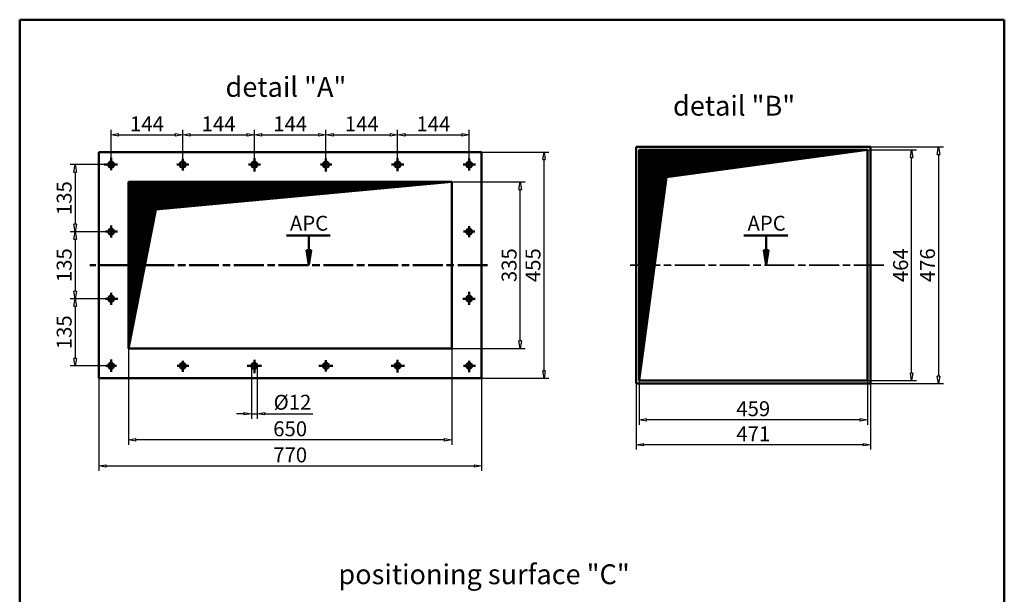
# Model space of a CAD drawing. Units: millimetres. Extents: x 0 to 14416, y 0 to 13365.
# Drawn here: x 10456 to 14416, y 5128 to 7440 of the extents above; entities that cross this region are included whole.
import ezdxf
from ezdxf.enums import TextEntityAlignment as Align

# ---------------------------------------------------------------- set-up
doc = ezdxf.new("R2010")
doc.units = ezdxf.units.MM
doc.linetypes.add('AM_ISO08W050', pattern=[18, 12, -1.5, 3, -1.5])
doc.linetypes.add('AM_ISO08W050x2', pattern=[9, 6, -0.75, 1.5, -0.75])
for name, color, linetype, lineweight in [('AM_0', 7, 'Continuous', 50), ('AM_1', 14, 'Continuous', 50), ('AM_5', 4, 'Continuous', 25), ('AM_6', 3, 'Continuous', 25), ('AM_7', 2, 'AM_ISO08W050', 35), ('AM_8', 253, 'Continuous', 0)]:
    doc.layers.add(name, color=color, linetype=linetype, lineweight=lineweight)
doc.styles.add('LAMECCANICA', font='ARIAL.TTF')
doc.dimstyles.new('LAMECCANICA$0', dxfattribs={"dimtxt": 6, "dimasz": 4, "dimexe": 1, "dimexo": 1, "dimgap": 1, "dimtad": 1, "dimdsep": 46, "dimtxsty": 'LAMECCANICA', "dimcen": 0, "dimclrd": 4, "dimclre": 4, "dimclrt": 3, "dimaunit": 1, "dimadec": 3, "dimazin": 2, "dimtp": 0.1, "dimtm": 0.1, "dimtfac": 0.71, "dimtmove": 0, "dimatfit": 3, "dimfxl": 0, "dimlwd": -1, "dimlwe": -1, "dimarcsym": 0})

# ---------------------------------------------------------------- blocks, each defined once
blk = doc.blocks.new('_ClosedBlank')
at = {"color": 0, "linetype": 'ByBlock', "lineweight": -2}
for p, q in [((-1, 0.17), (0, 0)), ((-1, 0.17), (-1, -0.17)), ((0, 0), (-1, -0.17))]:
    blk.add_line(p, q, dxfattribs=at)
blk = doc.blocks.new('*D139')
at = {"layer": 'AM_5', "color": 4, "linetype": 'Continuous'}
for p, q in [((10824.1, 6885), (10824.1, 6997.1)), ((10854.1, 6977.1), (11082.1, 6977.1)), ((11112.1, 6881.4), (11112.1, 6997.1))]:
    blk.add_line(p, q, dxfattribs=at)
at = {"layer": 'Defpoints', "color": 0, "linetype": 'Continuous'}
for p in [(11112.1, 6977.1), (10824.1, 6884.5), (11112.1, 6880.9)]:
    blk.add_point(p, dxfattribs=at)
at = {"layer": 'AM_5', "color": 4, "linetype": 'Continuous', "xscale": 30, "yscale": 30, "zscale": 30, "rotation": 180}
blk.add_blockref('_ClosedBlank', (10824.1, 6977.1), dxfattribs=at)
at = {"layer": 'AM_5', "color": 4, "linetype": 'Continuous', "xscale": 30, "yscale": 30, "zscale": 30}
blk.add_blockref('_ClosedBlank', (11112.1, 6977.1), dxfattribs=at)
at = {"layer": 'AM_5', "color": 3, "linetype": 'Continuous', "insert": (10968.1, 7013.2), "char_height": 60, "attachment_point": 5, "style": 'LAMECCANICA'}
blk.add_mtext('144', dxfattribs=at)
blk = doc.blocks.new('*D140')
at = {"layer": 'AM_5', "color": 4, "linetype": 'Continuous'}
for p, q in [((11112.1, 6881.4), (11112.1, 6997.1)), ((11142.1, 6977.1), (11370.1, 6977.1)), ((11400.1, 6883.8), (11400.1, 6997.1))]:
    blk.add_line(p, q, dxfattribs=at)
at = {"layer": 'Defpoints', "color": 0, "linetype": 'Continuous'}
for p in [(11400.1, 6977.1), (11112.1, 6880.9), (11400.1, 6883.3)]:
    blk.add_point(p, dxfattribs=at)
at = {"layer": 'AM_5', "color": 4, "linetype": 'Continuous', "xscale": 30, "yscale": 30, "zscale": 30, "rotation": 180}
blk.add_blockref('_ClosedBlank', (11112.1, 6977.1), dxfattribs=at)
at = {"layer": 'AM_5', "color": 4, "linetype": 'Continuous', "xscale": 30, "yscale": 30, "zscale": 30}
blk.add_blockref('_ClosedBlank', (11400.1, 6977.1), dxfattribs=at)
at = {"layer": 'AM_5', "color": 3, "linetype": 'Continuous', "insert": (11256.1, 7013.2), "char_height": 60, "attachment_point": 5, "style": 'LAMECCANICA'}
blk.add_mtext('144', dxfattribs=at)
blk = doc.blocks.new('*D141')
at = {"layer": 'AM_5', "color": 4, "linetype": 'Continuous'}
for p, q in [((11400.1, 6883.8), (11400.1, 6997.1)), ((11430.1, 6977.1), (11658.1, 6977.1)), ((11688.1, 6881.9), (11688.1, 6997.1))]:
    blk.add_line(p, q, dxfattribs=at)
at = {"layer": 'Defpoints', "color": 0, "linetype": 'Continuous'}
for p in [(11688.1, 6977.1), (11400.1, 6883.3), (11688.1, 6881.4)]:
    blk.add_point(p, dxfattribs=at)
at = {"layer": 'AM_5', "color": 4, "linetype": 'Continuous', "xscale": 30, "yscale": 30, "zscale": 30, "rotation": 180}
blk.add_blockref('_ClosedBlank', (11400.1, 6977.1), dxfattribs=at)
at = {"layer": 'AM_5', "color": 4, "linetype": 'Continuous', "xscale": 30, "yscale": 30, "zscale": 30}
blk.add_blockref('_ClosedBlank', (11688.1, 6977.1), dxfattribs=at)
at = {"layer": 'AM_5', "color": 3, "linetype": 'Continuous', "insert": (11544.1, 7013.2), "char_height": 60, "attachment_point": 5, "style": 'LAMECCANICA'}
blk.add_mtext('144', dxfattribs=at)
blk = doc.blocks.new('*D142')
at = {"layer": 'AM_5', "color": 4, "linetype": 'Continuous'}
for p, q in [((11688.1, 6881.9), (11688.1, 6997.1)), ((11718.1, 6977.1), (11946.1, 6977.1)), ((11976.1, 6883.6), (11976.1, 6997.1))]:
    blk.add_line(p, q, dxfattribs=at)
at = {"layer": 'Defpoints', "color": 0, "linetype": 'Continuous'}
for p in [(11976.1, 6977.1), (11688.1, 6881.4), (11976.1, 6883.1)]:
    blk.add_point(p, dxfattribs=at)
at = {"layer": 'AM_5', "color": 4, "linetype": 'Continuous', "xscale": 30, "yscale": 30, "zscale": 30, "rotation": 180}
blk.add_blockref('_ClosedBlank', (11688.1, 6977.1), dxfattribs=at)
at = {"layer": 'AM_5', "color": 4, "linetype": 'Continuous', "xscale": 30, "yscale": 30, "zscale": 30}
blk.add_blockref('_ClosedBlank', (11976.1, 6977.1), dxfattribs=at)
at = {"layer": 'AM_5', "color": 3, "linetype": 'Continuous', "insert": (11832.1, 7013.2), "char_height": 60, "attachment_point": 5, "style": 'LAMECCANICA'}
blk.add_mtext('144', dxfattribs=at)
blk = doc.blocks.new('*D143')
at = {"layer": 'AM_5', "color": 4, "linetype": 'Continuous'}
for p, q in [((11976.1, 6883.6), (11976.1, 6997.1)), ((12006.1, 6977.1), (12234.1, 6977.1)), ((12264.1, 6882.2), (12264.1, 6997.1))]:
    blk.add_line(p, q, dxfattribs=at)
at = {"layer": 'Defpoints', "color": 0, "linetype": 'Continuous'}
for p in [(12264.1, 6977.1), (11976.1, 6883.1), (12264.1, 6881.7)]:
    blk.add_point(p, dxfattribs=at)
at = {"layer": 'AM_5', "color": 4, "linetype": 'Continuous', "xscale": 30, "yscale": 30, "zscale": 30, "rotation": 180}
blk.add_blockref('_ClosedBlank', (11976.1, 6977.1), dxfattribs=at)
at = {"layer": 'AM_5', "color": 4, "linetype": 'Continuous', "xscale": 30, "yscale": 30, "zscale": 30}
blk.add_blockref('_ClosedBlank', (12264.1, 6977.1), dxfattribs=at)
at = {"layer": 'AM_5', "color": 3, "linetype": 'Continuous', "insert": (12120.1, 7013.2), "char_height": 60, "attachment_point": 5, "style": 'LAMECCANICA'}
blk.add_mtext('144', dxfattribs=at)
blk = doc.blocks.new('*D144')
at = {"layer": 'AM_5', "color": 4, "linetype": 'Continuous'}
for p, q in [((10795, 6857.3), (10659.7, 6857.3)), ((10679.7, 6827.3), (10679.7, 6617.3)), ((10800.3, 6587.3), (10659.7, 6587.3))]:
    blk.add_line(p, q, dxfattribs=at)
at = {"layer": 'Defpoints', "color": 0, "linetype": 'Continuous'}
for p in [(10795.5, 6857.3), (10679.7, 6587.3), (10800.8, 6587.3)]:
    blk.add_point(p, dxfattribs=at)
at = {"layer": 'AM_5', "color": 4, "linetype": 'Continuous', "xscale": 30, "yscale": 30, "zscale": 30}
for p, rotation in [((10679.7, 6857.3), 90), ((10679.7, 6587.3), 270)]:
    blk.add_blockref('_ClosedBlank', p, dxfattribs=dict(at, rotation=rotation))
at = {"layer": 'AM_5', "color": 3, "linetype": 'Continuous', "insert": (10643, 6722.3), "char_height": 60, "attachment_point": 5, "rotation": 90, "style": 'LAMECCANICA'}
blk.add_mtext('135', dxfattribs=at)
blk = doc.blocks.new('*D145')
at = {"layer": 'AM_5', "color": 4, "linetype": 'Continuous'}
for p, q in [((10800.3, 6587.3), (10659.7, 6587.3)), ((10679.7, 6557.3), (10679.7, 6347.5)), ((10800.3, 6317.5), (10659.7, 6317.5))]:
    blk.add_line(p, q, dxfattribs=at)
at = {"layer": 'Defpoints', "color": 0, "linetype": 'Continuous'}
for p in [(10800.8, 6587.3), (10679.7, 6317.5), (10800.8, 6317.5)]:
    blk.add_point(p, dxfattribs=at)
at = {"layer": 'AM_5', "color": 4, "linetype": 'Continuous', "xscale": 30, "yscale": 30, "zscale": 30}
for p, rotation in [((10679.7, 6587.3), 90), ((10679.7, 6317.5), 270)]:
    blk.add_blockref('_ClosedBlank', p, dxfattribs=dict(at, rotation=rotation))
at = {"layer": 'AM_5', "color": 3, "linetype": 'Continuous', "insert": (10643, 6452.4), "char_height": 60, "attachment_point": 5, "rotation": 90, "style": 'LAMECCANICA'}
blk.add_mtext('135', dxfattribs=at)
blk = doc.blocks.new('*D146')
at = {"layer": 'AM_5', "color": 4, "linetype": 'Continuous'}
for p, q in [((10800.3, 6317.5), (10659.7, 6317.5)), ((10679.7, 6287.5), (10679.7, 6077.5)), ((10802.2, 6047.5), (10659.7, 6047.5))]:
    blk.add_line(p, q, dxfattribs=at)
at = {"layer": 'Defpoints', "color": 0, "linetype": 'Continuous'}
for p in [(10800.8, 6317.5), (10679.7, 6047.5), (10802.7, 6047.5)]:
    blk.add_point(p, dxfattribs=at)
at = {"layer": 'AM_5', "color": 4, "linetype": 'Continuous', "xscale": 30, "yscale": 30, "zscale": 30}
for p, rotation in [((10679.7, 6317.5), 90), ((10679.7, 6047.5), 270)]:
    blk.add_blockref('_ClosedBlank', p, dxfattribs=dict(at, rotation=rotation))
at = {"layer": 'AM_5', "color": 3, "linetype": 'Continuous', "insert": (10643, 6182.5), "char_height": 60, "attachment_point": 5, "rotation": 90, "style": 'LAMECCANICA'}
blk.add_mtext('135', dxfattribs=at)
blk = doc.blocks.new('*D147')
at = {"layer": 'AM_5', "color": 4, "linetype": 'Continuous'}
for p, q in [((12194.6, 6787.3), (12489.1, 6787.3)), ((12469.1, 6147.5), (12469.1, 6757.3)), ((12194.6, 6117.5), (12489.1, 6117.5))]:
    blk.add_line(p, q, dxfattribs=at)
at = {"layer": 'Defpoints', "color": 0, "linetype": 'Continuous'}
for p in [(12194.1, 6787.3), (12469.1, 6787.3), (12194.1, 6117.5)]:
    blk.add_point(p, dxfattribs=at)
at = {"layer": 'AM_5', "color": 4, "linetype": 'Continuous', "xscale": 30, "yscale": 30, "zscale": 30}
for p, rotation in [((12469.1, 6787.3), 90), ((12469.1, 6117.5), 270)]:
    blk.add_blockref('_ClosedBlank', p, dxfattribs=dict(at, rotation=rotation))
at = {"layer": 'AM_5', "color": 3, "linetype": 'Continuous', "insert": (12432.5, 6452.4), "char_height": 60, "attachment_point": 5, "rotation": 90, "style": 'LAMECCANICA'}
blk.add_mtext('335', dxfattribs=at)
blk = doc.blocks.new('*D148')
at = {"layer": 'AM_5', "color": 4, "linetype": 'Continuous'}
for p, q in [((12314.6, 6907.3), (12585.1, 6907.3)), ((12565.1, 6027.5), (12565.1, 6877.3)), ((12314.6, 5997.5), (12585.1, 5997.5))]:
    blk.add_line(p, q, dxfattribs=at)
at = {"layer": 'Defpoints', "color": 0, "linetype": 'Continuous'}
for p in [(12314.1, 6907.3), (12565.1, 6907.3), (12314.1, 5997.5)]:
    blk.add_point(p, dxfattribs=at)
at = {"layer": 'AM_5', "color": 4, "linetype": 'Continuous', "xscale": 30, "yscale": 30, "zscale": 30}
for p, rotation in [((12565.1, 6907.3), 90), ((12565.1, 5997.5), 270)]:
    blk.add_blockref('_ClosedBlank', p, dxfattribs=dict(at, rotation=rotation))
at = {"layer": 'AM_5', "color": 3, "linetype": 'Continuous', "insert": (12528.6, 6452.4), "char_height": 60, "attachment_point": 5, "rotation": 90, "style": 'LAMECCANICA'}
blk.add_mtext('455', dxfattribs=at)
blk = doc.blocks.new('*D149')
at = {"layer": 'AM_5', "color": 4, "linetype": 'Continuous'}
for p, q in [((10894.1, 6117), (10894.1, 5729.6)), ((12194.1, 6117), (12194.1, 5729.6)), ((12164.1, 5749.6), (10924.1, 5749.6))]:
    blk.add_line(p, q, dxfattribs=at)
at = {"layer": 'Defpoints', "color": 0, "linetype": 'Continuous'}
for p in [(10894.1, 6117.5), (12194.1, 6117.5), (10894.1, 5749.6)]:
    blk.add_point(p, dxfattribs=at)
at = {"layer": 'AM_5', "color": 4, "linetype": 'Continuous', "xscale": 30, "yscale": 30, "zscale": 30, "rotation": 180}
blk.add_blockref('_ClosedBlank', (10894.1, 5749.6), dxfattribs=at)
at = {"layer": 'AM_5', "color": 4, "linetype": 'Continuous', "xscale": 30, "yscale": 30, "zscale": 30}
blk.add_blockref('_ClosedBlank', (12194.1, 5749.6), dxfattribs=at)
at = {"layer": 'AM_5', "color": 3, "linetype": 'Continuous', "insert": (11544.1, 5786.3), "char_height": 60, "attachment_point": 5, "style": 'LAMECCANICA'}
blk.add_mtext('650', dxfattribs=at)
blk = doc.blocks.new('*D150')
at = {"layer": 'AM_5', "color": 4, "linetype": 'Continuous'}
for p, q in [((10774.1, 5997), (10774.1, 5624.5)), ((12314.1, 5997), (12314.1, 5624.5)), ((10804.1, 5644.5), (12284.1, 5644.5))]:
    blk.add_line(p, q, dxfattribs=at)
at = {"layer": 'Defpoints', "color": 0, "linetype": 'Continuous'}
for p in [(10774.1, 5997.5), (12314.1, 5997.5), (12314.1, 5644.5)]:
    blk.add_point(p, dxfattribs=at)
at = {"layer": 'AM_5', "color": 4, "linetype": 'Continuous', "xscale": 30, "yscale": 30, "zscale": 30, "rotation": 180}
blk.add_blockref('_ClosedBlank', (10774.1, 5644.5), dxfattribs=at)
at = {"layer": 'AM_5', "color": 4, "linetype": 'Continuous', "xscale": 30, "yscale": 30, "zscale": 30}
blk.add_blockref('_ClosedBlank', (12314.1, 5644.5), dxfattribs=at)
at = {"layer": 'AM_5', "color": 3, "linetype": 'Continuous', "insert": (11544.1, 5681.1), "char_height": 60, "attachment_point": 5, "style": 'LAMECCANICA'}
blk.add_mtext('770', dxfattribs=at)
blk = doc.blocks.new('*D151')
at = {"layer": 'AM_5', "color": 4, "linetype": 'Continuous'}
for p, q in [((11388.1, 6047), (11388.1, 5834.8)), ((11412.1, 6047), (11412.1, 5834.8)), ((11358.1, 5854.8), (11328.1, 5854.8)), ((11388.1, 5854.8), (11412.1, 5854.8)), ((11442.1, 5854.8), (11634.7, 5854.8))]:
    blk.add_line(p, q, dxfattribs=at)
at = {"layer": 'Defpoints', "color": 0, "linetype": 'Continuous'}
for p in [(11388.1, 6047.5), (11412.1, 6047.5), (11388.1, 5854.8)]:
    blk.add_point(p, dxfattribs=at)
at = {"layer": 'AM_5', "color": 4, "linetype": 'Continuous', "xscale": 30, "yscale": 30, "zscale": 30}
blk.add_blockref('_ClosedBlank', (11388.1, 5854.8), dxfattribs=at)
at = {"layer": 'AM_5', "color": 4, "linetype": 'Continuous', "xscale": 30, "yscale": 30, "zscale": 30, "rotation": 180}
blk.add_blockref('_ClosedBlank', (11412.1, 5854.8), dxfattribs=at)
at = {"layer": 'AM_5', "color": 3, "linetype": 'Continuous', "insert": (11553.4, 5893.1), "char_height": 60, "attachment_point": 5, "style": 'LAMECCANICA'}
blk.add_mtext('%%c12', dxfattribs=at)
blk = doc.blocks.new('*D166')
at = {"layer": 'AM_5', "color": 4, "linetype": 'Continuous'}
for p, q in [((13878.1, 6928.4), (14171.9, 6928.4)), ((14151.9, 6898.4), (14151.9, 6006.4)), ((13878.1, 5976.4), (14171.9, 5976.4))]:
    blk.add_line(p, q, dxfattribs=at)
at = {"layer": 'Defpoints', "color": 0, "linetype": 'Continuous'}
for p in [(13877.6, 6928.4), (13877.6, 5976.4), (14151.9, 5976.4)]:
    blk.add_point(p, dxfattribs=at)
at = {"layer": 'AM_5', "color": 4, "linetype": 'Continuous', "xscale": 30, "yscale": 30, "zscale": 30}
for p, rotation in [((14151.9, 6928.4), 90), ((14151.9, 5976.4), 270)]:
    blk.add_blockref('_ClosedBlank', p, dxfattribs=dict(at, rotation=rotation))
at = {"layer": 'AM_5', "color": 3, "linetype": 'Continuous', "insert": (14115.3, 6452.4), "char_height": 60, "attachment_point": 5, "rotation": 90, "style": 'LAMECCANICA'}
blk.add_mtext('476', dxfattribs=at)
blk = doc.blocks.new('*D167')
at = {"layer": 'AM_5', "color": 4, "linetype": 'Continuous'}
for p, q in [((12947.6, 5987.9), (12947.6, 5810.4)), ((13865.6, 5987.9), (13865.6, 5810.4)), ((13835.6, 5830.4), (12977.6, 5830.4))]:
    blk.add_line(p, q, dxfattribs=at)
at = {"layer": 'Defpoints', "color": 0, "linetype": 'Continuous'}
for p in [(12947.6, 5988.4), (13865.6, 5988.4), (12947.6, 5830.4)]:
    blk.add_point(p, dxfattribs=at)
at = {"layer": 'AM_5', "color": 4, "linetype": 'Continuous', "xscale": 30, "yscale": 30, "zscale": 30, "rotation": 180}
blk.add_blockref('_ClosedBlank', (12947.6, 5830.4), dxfattribs=at)
at = {"layer": 'AM_5', "color": 4, "linetype": 'Continuous', "xscale": 30, "yscale": 30, "zscale": 30}
blk.add_blockref('_ClosedBlank', (13865.6, 5830.4), dxfattribs=at)
at = {"layer": 'AM_5', "color": 3, "linetype": 'Continuous', "insert": (13406.6, 5867.1), "char_height": 60, "attachment_point": 5, "style": 'LAMECCANICA'}
blk.add_mtext('459', dxfattribs=at)
blk = doc.blocks.new('*D168')
at = {"layer": 'AM_5', "color": 4, "linetype": 'Continuous'}
for p, q in [((13866.1, 6916.4), (14063.6, 6916.4)), ((14043.6, 6018.4), (14043.6, 6886.4)), ((13866.1, 5988.4), (14063.6, 5988.4))]:
    blk.add_line(p, q, dxfattribs=at)
at = {"layer": 'Defpoints', "color": 0, "linetype": 'Continuous'}
for p in [(13865.6, 6916.4), (14043.6, 6916.4), (13865.6, 5988.4)]:
    blk.add_point(p, dxfattribs=at)
at = {"layer": 'AM_5', "color": 4, "linetype": 'Continuous', "xscale": 30, "yscale": 30, "zscale": 30}
for p, rotation in [((14043.6, 6916.4), 90), ((14043.6, 5988.4), 270)]:
    blk.add_blockref('_ClosedBlank', p, dxfattribs=dict(at, rotation=rotation))
at = {"layer": 'AM_5', "color": 3, "linetype": 'Continuous', "insert": (14007, 6452.4), "char_height": 60, "attachment_point": 5, "rotation": 90, "style": 'LAMECCANICA'}
blk.add_mtext('464', dxfattribs=at)
blk = doc.blocks.new('*D169')
at = {"layer": 'AM_5', "color": 4, "linetype": 'Continuous'}
for p, q in [((12935.6, 5975.9), (12935.6, 5710.1)), ((13878.1, 5975.9), (13878.1, 5710.1)), ((13848.1, 5730.1), (12965.6, 5730.1))]:
    blk.add_line(p, q, dxfattribs=at)
at = {"layer": 'Defpoints', "color": 0, "linetype": 'Continuous'}
for p in [(12935.6, 5976.4), (13878.1, 5976.4), (12935.6, 5730.1)]:
    blk.add_point(p, dxfattribs=at)
at = {"layer": 'AM_5', "color": 4, "linetype": 'Continuous', "xscale": 30, "yscale": 30, "zscale": 30, "rotation": 180}
blk.add_blockref('_ClosedBlank', (12935.6, 5730.1), dxfattribs=at)
at = {"layer": 'AM_5', "color": 4, "linetype": 'Continuous', "xscale": 30, "yscale": 30, "zscale": 30}
blk.add_blockref('_ClosedBlank', (13878.1, 5730.1), dxfattribs=at)
at = {"layer": 'AM_5', "color": 3, "linetype": 'Continuous', "insert": (13406.8, 5766.3), "char_height": 60, "attachment_point": 5, "style": 'LAMECCANICA'}
blk.add_mtext('471', dxfattribs=at)

msp = doc.modelspace()

# ---------------------------------------------------------------- hatches: boundary and pattern name
at = {"layer": 'AM_8'}
h = msp.add_hatch(dxfattribs=at)
h.set_pattern_fill('_U', color=8, scale=2.5, angle=135, style=0, pattern_type=0)
h.set_pattern_definition([(135, (2053.5027, 129.0723), (-1.76776695, -1.76776695), [])])
h.paths.add_polyline_path([(13057.818, 6806.194), (12947.592, 5988.42), (12947.592, 6916.42), (13865.592, 6916.42)])
h = msp.add_hatch(dxfattribs=at)
h.set_pattern_fill('_U', color=8, scale=2.5, angle=135, style=0, pattern_type=0)
h.set_pattern_definition([(135, (0, 0), (-1.76776695, -1.76776695), [])])
h.paths.add_polyline_path([(11004.316, 6677.121), (10894.09, 6117.492), (10894.09, 6787.347), (12194.09, 6787.347)])

# ---------------------------------------------------------------- linework, layer by layer
at = {"layer": 'AM_0', "color": 7, "linetype": 'Continuous'}
for p, q in [((10774.09, 6907.346), (10774.09, 5997.494)), ((12314.09, 6907.346), (10774.09, 6907.346)), ((12314.09, 5997.494), (12314.09, 6907.346)), ((12935.592, 5976.42), (12935.592, 6928.42)), ((13877.592, 6928.42), (12935.592, 6928.42)), ((12947.592, 5988.42), (12947.592, 6916.42)), ((13865.592, 6916.42), (12947.592, 6916.42)), ((13865.592, 5988.42), (13865.592, 6916.42)), ((13877.592, 5976.42), (13877.592, 6928.42)), ((10894.09, 6787.347), (10894.09, 6117.492)), ((12194.09, 6787.347), (10894.09, 6787.347)), ((12194.09, 6787.347), (12194.09, 6117.492)), ((12194.09, 6117.492), (10894.09, 6117.492)), ((12314.09, 5997.494), (10774.09, 5997.494)), ((13865.592, 5988.42), (12947.592, 5988.42)), ((13877.592, 5976.42), (12935.592, 5976.42))]:
    msp.add_line(p, q, dxfattribs=at)
at = {"layer": 'AM_0', "color": 8}
for p, q in [((13865.592, 6916.42), (13057.818, 6806.194)), ((12194.09, 6787.347), (11004.316, 6677.121)), ((12947.592, 5988.42), (13057.818, 6806.194)), ((10894.09, 6117.492), (11004.316, 6677.121))]:
    msp.add_line(p, q, dxfattribs=at)
at = {"layer": 'AM_0', "color": 2, "linetype": 'AM_ISO08W050', "ltscale": 20}
for p, q in [((10850.02, 6857.346), (10795.529, 6857.346)), ((10824.09, 6884.501), (10824.09, 6834.154)), ((11137.262, 6857.346), (11088.683, 6857.346)), ((11112.09, 6880.875), (11112.09, 6832.946)), ((11425.349, 6857.346), (11375.928, 6857.346)), ((11400.09, 6883.291), (11400.09, 6829.32)), ((11711.932, 6857.346), (11665.703, 6857.346)), ((11688.09, 6881.394), (11688.09, 6829.32)), ((12000.909, 6857.346), (11952.099, 6857.346)), ((11976.09, 6883.058), (11976.09, 6830.932)), ((12290.031, 6857.346), (12239.764, 6857.346)), ((12264.09, 6881.679), (12264.09, 6832.944)), ((10850.019, 6587.346), (10800.807, 6587.346)), ((10824.09, 6611.828), (10824.09, 6563.898)), ((12287.401, 6587.346), (12241.451, 6587.346)), ((12264.09, 6609.41), (12264.09, 6565.106)), ((10824.09, 6340.679), (10824.09, 6293.24)), ((12264.09, 6345.792), (12264.09, 6293.238)), ((10850.442, 6317.494), (10800.807, 6317.494)), ((12288.764, 6317.494), (12238.437, 6317.494)), ((10824.09, 6072.257), (10824.09, 6023.39)), ((11112.09, 6066.888), (11112.09, 6022.986)), ((11400.09, 6072.123), (11400.09, 6018.556)), ((11688.09, 6069.707), (11688.09, 6024.598)), ((11976.09, 6072.19), (11976.09, 6020.167)), ((12264.09, 6067.692), (12264.09, 6022.583)), ((10845.374, 6047.494), (10802.71, 6047.494)), ((11136.417, 6047.494), (11089.951, 6047.494)), ((11370.857, 6047.494), (11428.305, 6047.494)), ((11715.97, 6047.494), (11659.299, 6047.494)), ((12003.634, 6047.494), (11949.768, 6047.494)), ((12289.185, 6047.494), (12241.453, 6047.494))]:
    msp.add_line(p, q, dxfattribs=at)
at = {"layer": 'AM_0', "color": 2, "linetype": 'AM_ISO08W050x2', "ltscale": 20}
msp.add_line((12337.863, 6452.42), (10738.836, 6452.42), dxfattribs=at)
at = {"layer": 'AM_0', "color": 7, "linetype": 'Continuous'}
for centre in [(10824.09, 6857.346), (11112.09, 6857.346), (11400.09, 6857.346), (11688.09, 6857.346), (11976.09, 6857.346), (12264.09, 6857.346), (10824.09, 6587.346), (12264.09, 6587.346), (10824.09, 6317.494), (12264.09, 6317.494), (10824.09, 6047.494), (11112.09, 6047.494), (11400.09, 6047.494), (11688.09, 6047.494), (11976.09, 6047.494), (12264.09, 6047.494)]:
    msp.add_circle(centre, 12, dxfattribs=at)
at = {"layer": 'AM_1', "color": 1, "linetype": 'Continuous'}
for p, q in [((10456.349, 7440.366), (14416.349, 7440.366)), ((10456.349, 7440.366), (10456.349, 1564.757)), ((14416.349, 1564.757), (14416.349, 7440.366))]:
    msp.add_line(p, q, dxfattribs=at)
at = {"layer": 'AM_1', "color": 2, "linetype": 'Continuous'}
for p, q in [((11528.825, 6571.336), (11705.477, 6571.336)), ((11618.768, 6571.336), (11618.768, 6452.42)), ((13369.167, 6571.336), (13545.82, 6571.336)), ((13459.11, 6571.336), (13459.11, 6452.42)), ((11609.367, 6512.649), (11628.168, 6512.649)), ((11618.768, 6452.42), (11609.367, 6512.649)), ((11618.768, 6452.42), (11628.168, 6512.649)), ((13449.71, 6512.649), (13468.511, 6512.649)), ((13459.11, 6452.42), (13449.71, 6512.649)), ((13459.11, 6452.42), (13468.511, 6512.649))]:
    msp.add_line(p, q, dxfattribs=at)
at = {"layer": 'AM_7', "color": 2, "linetype": 'AM_ISO08W050x2', "ltscale": 20}
msp.add_line((13931.823, 6452.42), (12898.548, 6452.42), dxfattribs=at)

# ---------------------------------------------------------------- texts
at = {"layer": 'AM_0', "color": 3, "linetype": 'Continuous', "style": 'LAMECCANICA'}
for s, p in [('detail "A"', (11283.997, 7129.853)), ('detail "B"', (13083.8, 7054.123))]:
    msp.add_text(s, height=80, dxfattribs=at).set_placement(p)
at = {"layer": 'AM_6', "color": 3, "linetype": 'Continuous', "style": 'LAMECCANICA'}
for p in [(11620.051, 6591.343), (13460.393, 6591.343)]:
    msp.add_text('APC', height=60, dxfattribs=at).set_placement(p, align=Align.CENTER)
msp.add_text('positioning surface "C"', height=80, dxfattribs=at).set_placement((11738.145, 5168.767))

# ---------------------------------------------------------------- dimensions: what is measured, and where the dimension line sits
at = {"layer": 'AM_5', "color": 4, "linetype": 'Continuous'}
for base, p1, p2, picture, middle in [((11112.09, 6977.052), (10824.09, 6884.501), (11112.09, 6880.875), '*D139', (10968.09, 6977.052)), ((11400.09, 6977.052), (11112.09, 6880.875), (11400.09, 6883.291), '*D140', (11256.09, 6977.052)), ((11688.09, 6977.052), (11400.09, 6883.291), (11688.09, 6881.394), '*D141', (11544.09, 6977.052)), ((11976.09, 6977.052), (11688.09, 6881.394), (11976.09, 6883.058), '*D142', (11832.09, 6977.052)), ((12264.09, 6977.052), (11976.09, 6883.058), (12264.09, 6881.679), '*D143', (12120.09, 6977.052)), ((12314.09, 5644.469), (10774.09, 5997.494), (12314.09, 5997.494), '*D150', (11544.09, 5644.469))]:
    dim = msp.add_linear_dim(base=base, p1=p1, p2=p2, dimstyle='LAMECCANICA$0', override={"dimtxt": 60, "dimasz": 30, "dimexe": 20, "dimexo": 0.5, "dimgap": 6, "dimdec": 0, "dimlfac": 0.5, "dimpost": '<>', "dimblk1": 'ClosedBlank', "dimblk2": 'ClosedBlank', "dimsah": 1, "dimtol": 0, "dimlim": 0, "dimtp": 0.1, "dimtm": 0.1, "dimtfac": 0.71, "dimtdec": 2, "dimtix": 1, "dimtofl": 0, "dimtolj": 0, "dimtzin": 8}, dxfattribs=at)
    dim.commit()
    dim.dimension.update_dxf_attribs({"geometry": picture, "text_midpoint": middle, "dimtype": 160})
for base, p1, p2, angle, picture, middle in [((12565.124, 6907.346), (12314.09, 5997.494), (12314.09, 6907.346), 90, '*D148', (12565.124, 6452.42)), ((14043.636, 6916.42), (13865.592, 5988.42), (13865.592, 6916.42), 90, '*D168', (14043.636, 6452.42)), ((14151.899, 5976.42), (13877.592, 6928.42), (13877.592, 5976.42), 270, '*D166', (14151.899, 6452.42)), ((10679.687, 6587.346), (10795.529, 6857.346), (10800.807, 6587.346), 270, '*D144', (10679.687, 6722.346)), ((12469.125, 6787.347), (12194.09, 6117.492), (12194.09, 6787.347), 90, '*D147', (12469.125, 6452.42)), ((10679.687, 6317.494), (10800.807, 6587.346), (10800.807, 6317.494), 270, '*D145', (10679.687, 6452.42)), ((10679.687, 6047.494), (10800.807, 6317.494), (10802.71, 6047.494), 270, '*D146', (10679.687, 6182.494)), ((10894.09, 5749.618), (12194.09, 6117.492), (10894.09, 6117.492), 180, '*D149', (11544.09, 5749.618)), ((12947.592, 5830.422), (13865.592, 5988.42), (12947.592, 5988.42), 180, '*D167', (13406.592, 5830.422)), ((12935.592, 5730.129), (13878.092, 5976.42), (12935.592, 5976.42), 180, '*D169', (13406.842, 5730.129))]:
    dim = msp.add_linear_dim(base=base, p1=p1, p2=p2, angle=angle, dimstyle='LAMECCANICA$0', override={"dimtxt": 60, "dimasz": 30, "dimexe": 20, "dimexo": 0.5, "dimgap": 6, "dimdec": 0, "dimlfac": 0.5, "dimpost": '<>', "dimblk1": 'ClosedBlank', "dimblk2": 'ClosedBlank', "dimsah": 1, "dimtol": 0, "dimlim": 0, "dimtp": 0.1, "dimtm": 0.1, "dimtfac": 0.71, "dimtdec": 2, "dimtix": 1, "dimtofl": 0, "dimtolj": 0, "dimtzin": 8}, dxfattribs=at)
    dim.commit()
    dim.dimension.update_dxf_attribs({"geometry": picture, "text_midpoint": middle, "dimtype": 160})
dim = msp.add_linear_dim(base=(11388.09, 5854.787), p1=(11412.09, 6047.494), p2=(11388.09, 6047.494), angle=180, text='%%c<>', dimstyle='LAMECCANICA$0', override={"dimtxt": 60, "dimasz": 30, "dimexe": 20, "dimexo": 0.5, "dimgap": 6, "dimdec": 0, "dimlfac": 0.5, "dimpost": '<>', "dimblk1": 'ClosedBlank', "dimblk2": 'ClosedBlank', "dimsah": 1, "dimtix": 1}, dxfattribs=at)
dim.commit()
dim.dimension.update_dxf_attribs({"geometry": '*D151', "text_midpoint": (11553.397, 5854.787), "dimtype": 160})

doc.saveas('drawing.dxf')
